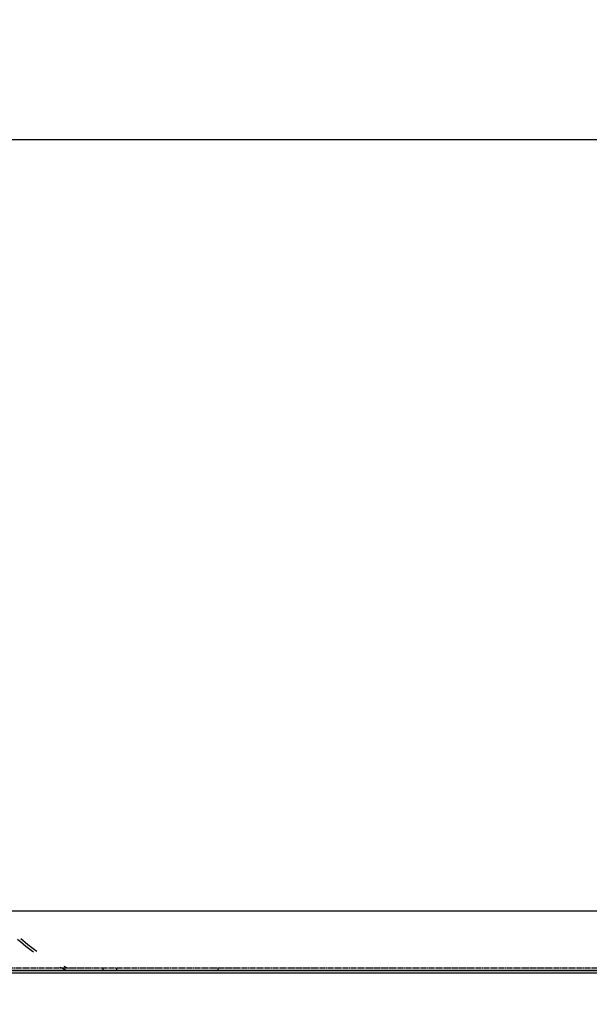
# Model space of a CAD drawing. Units: millimetres. Extents: x 9552 to 47621, y -14193 to 115980.
# Drawn here: x 36797 to 37131, y 111611 to 112189 of the extents above; entities that cross this region are included whole.
import ezdxf

# ---------------------------------------------------------------- set-up
doc = ezdxf.new("R2010")
doc.units = ezdxf.units.MM
doc.linetypes.add('ACAD_ISO03W100', pattern=[30, 12, -18])
doc.linetypes.add('DASHED', pattern=[0.75, 0.5, -0.25])
for name, color, linetype in [('1', 1, 'ACAD_ISO03W100'), ('Q', 4, 'Continuous'), ('Spigoli nascosti', 1, 'ACAD_ISO03W100'), ('Spigoli visibili', 255, 'Continuous')]:
    doc.layers.add(name, color=color, linetype=linetype)
doc.styles.get("Standard").update_dxf_attribs({"font": 'txt.shx'})
doc.dimstyles.new('ISO-25', dxfattribs={"dimtxt": 2.5, "dimasz": 2.5, "dimexe": 1.25, "dimexo": 0.625, "dimtad": 1, "dimtxsty": 'Standard', "dimcen": 2.5, "dimadec": 0, "dimazin": 0, "dimtfac": 1, "dimtmove": 0, "dimatfit": 3, "dimfxl": 1, "dimarcsym": 0})

# ---------------------------------------------------------------- blocks, each defined once
blk = doc.blocks.new('CONVOGLIATORE LATO')
at = {"layer": '1'}
for radius, start in [(101.23, 210.95738), (99.73, 211.41501)]:
    blk.add_arc((1549.12, 93.57), radius, start, 247.5701, dxfattribs=at)
at = {"layer": 'Spigoli nascosti', "linetype": 'DASHED', "lineweight": 25}
for p, q in [((705.27, 1.5), (2114, 1.5)), ((1531.5, 0), (1531.5, 1.5)), ((1539.5, 0), (1539.5, 1.5)), ((1598.97, 0), (1598.97, 1.5))]:
    blk.add_line(p, q, dxfattribs=at)
blk.add_arc((1505.5, 1.5), 1.5, 251.24781, 270, dxfattribs=at)
at = {"layer": 'Spigoli visibili', "linetype": 'Continuous', "lineweight": 25}
for p, q in [((17.5, 35), (2083.5, 35)), ((2114, 0), (-13, 0))]:
    blk.add_line(p, q, dxfattribs=at)
blk = doc.blocks.new('COPERCHIO')
at = {"layer": 'Spigoli visibili', "color": 7, "lineweight": 25, "true_color": 0xffffff}
for p, q in [((57.37, 13.25), (2190.37, 13.25)), ((57.37, 11.75), (2190.37, 11.75))]:
    blk.add_line(p, q, dxfattribs=at)
blk = doc.blocks.new('*D108')
at = {"layer": 'Defpoints', "color": 0, "transparency": 16777216}
for p in [(43913.32, 112119.01), (30625.32, 111622.52), (43913.32, 111611.19)]:
    blk.add_point(p, dxfattribs=at)
at = {"layer": 'Q', "color": 0, "lineweight": -2, "transparency": 16777216}
for p, q in [((30625.32, 111635.02), (30625.32, 112144.01)), ((43913.32, 111623.69), (43913.32, 112144.01)), ((30675.32, 112119.01), (43863.32, 112119.01))]:
    blk.add_line(p, q, dxfattribs=at)
at = {"layer": 'Q', "color": 0, "transparency": 16777216}
for points in [[(30675.32, 112127.34), (30675.32, 112110.68), (30625.32, 112119.01)], [(43863.32, 112127.34), (43863.32, 112110.68), (43913.32, 112119.01)]]:
    blk.add_solid(points, dxfattribs=at)
at = {"layer": 'Q', "color": 0, "transparency": 16777216, "insert": (37269.32, 112156.51), "char_height": 50, "attachment_point": 5}
blk.add_mtext('13288', dxfattribs=at)

msp = doc.modelspace()

# ---------------------------------------------------------------- block references
for name, p in [('CONVOGLIATORE LATO', (35314.317, 111631.112)), ('COPERCHIO', (35240.947, 111617.862))]:
    msp.add_blockref(name, p)

# ---------------------------------------------------------------- dimensions: what is measured, and where the dimension line sits
at = {"layer": 'Q'}
dim = msp.add_linear_dim(base=(43913.317, 112119.011), p1=(30625.318, 111622.519), p2=(43913.317, 111611.189), dimstyle='ISO-25', override={"dimscale": 20}, dxfattribs=at)
dim.commit()
dim.dimension.update_dxf_attribs({"geometry": '*D108', "text_midpoint": (37269.318, 112156.511)})

doc.saveas('drawing.dxf')
